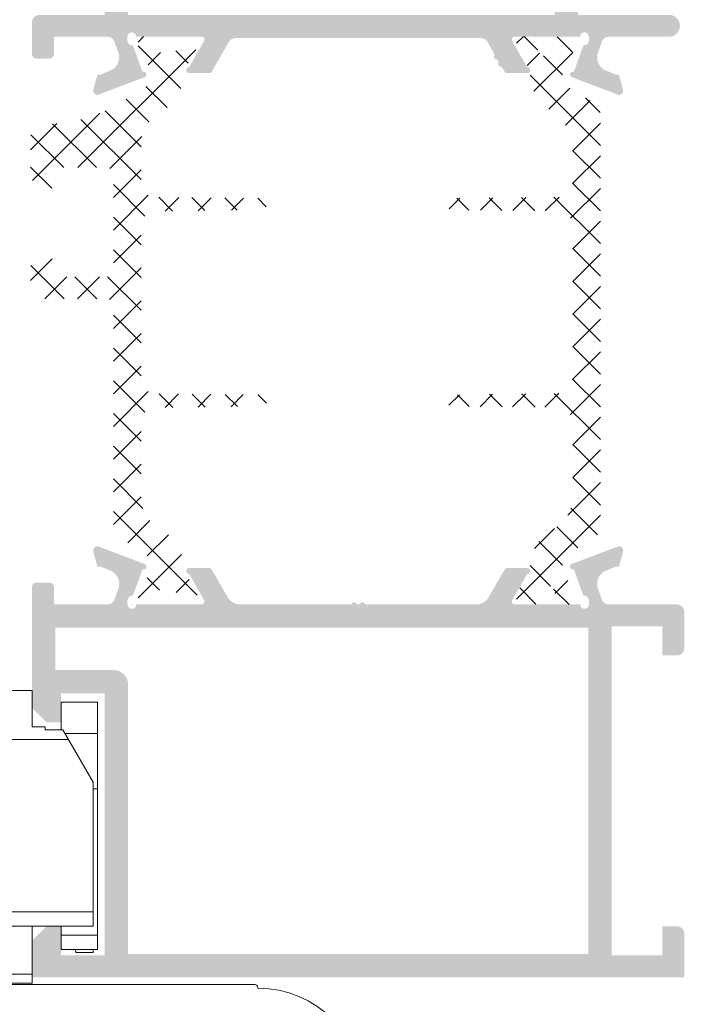
# Model space of a CAD drawing. Units: millimetres. Extents: x 3588 to 4008, y 2427 to 2724.
# Drawn here: x 3957 to 3980, y 2606 to 2640 of the extents above; entities that cross this region are included whole.
import ezdxf

# ---------------------------------------------------------------- set-up
doc = ezdxf.new("R2010")
doc.units = ezdxf.units.MM
doc.layers.add('PERFIL', color=7, linetype='Continuous', lineweight=9)
doc.layers.add('POLIAMIDA', color=7, linetype='Continuous', lineweight=18, true_color=0x70c82f)

# ---------------------------------------------------------------- blocks, each defined once
blk = doc.blocks.new('A$C657F7BC5')
at = {"layer": 'PERFIL'}
for p, q in [((17.60000538649479, 39.24995798955797), (15.10000538649479, 39.24995798955797)), ((15.10000538649479, 39.24995798955797), (15.10000538649479, 39.14995798955795)), ((17.60000538649479, 39.24995798955797), (17.60000538649479, 39.14995798955795)), ((11.50000538649488, 39.04995798955792), (16.00000538649488, 39.04995798955792)), ((11.50000538649488, 39.04995798955792), (11.50000538649488, 36.24995798955797)), ((18.0800053864948, 39.14995798955795), (14.52000538649486, 39.14995798955795)), ((14.52000538649486, 39.14995798955795), (14.52000538649486, 39.04995798955792)), ((17.0800053864948, 37.54995798955792), (17.0800053864948, 39.14995798955795)), ((18.5800053864948, 37.54995798955792), (18.5800053864948, 38.64995798955795)), ((16.20000538649469, 37.54995798955792), (16.20000538649469, 38.04995798955792)), ((12.70000538649469, 37.54995798955792), (20.60000538649479, 37.54995798955792)), ((12.70000538649469, 37.54995798955792), (12.70000538649469, 36.24995798955797)), ((17.0019291750948, 32.70021572835799), (21.42165882638506, 37.11994537952069)), ((21.60000538649479, 36.54995798955792), (21.60000538649479, 30.44995798955802)), ((9.500005386494877, 36.24995798955797), (12.70000538649469, 36.24995798955797)), ((11.40000538649497, 36.24995798955797), (11.40000538649497, 20.24995798955797)), ((4.300005386495855, 35.69956719486117), (7.300005386495855, 35.69956719486117)), ((4.300005386495855, 34.14995798956124), (4.300005386495855, 35.69956719486117)), ((7.300005386495855, 35.69956719486117), (7.300005386495855, 34.14995798956124)), ((9.000005386494877, 35.74995798955797), (9.000005386494877, 34.14995798955795)), ((17.8679545788948, 31.83419032455799), (21.60000538649479, 35.56624113226565)), ((21.33205619399473, 35.29829193975797), (21.33205619399473, 32.04995798955792)), ((4.300005386495855, 34.61241145216127), (7.300005386495855, 34.61241145216127)), ((23.20000538707018, 34.95000250481189), (21.60000538649479, 34.95000250481189)), ((23.20000538707018, 34.95000250481189), (23.20000538707018, 32.45000250481189)), ((1.000005386494877, 34.14995798955795), (9.000005386494877, 34.14995798955795)), ((25.20000538707018, 32.25000250481162), (25.20000538707018, 34.15000250481171)), ((27.70000538707018, 34.15000250481171), (25.20000538707018, 34.15000250481171)), ((27.70000538707018, 17.15000250481171), (27.70000538707018, 34.15000250481171)), ((5.386494876802317e-06, 23.34995798955799), (5.386494876802317e-06, 33.14995798955795)), ((11.94601488669491, 32.79460684725791), (11.40000538649497, 33.08437466258431)), ((12.09098839209469, 32.74260202855794), (11.94601488669491, 32.79460684725791)), ((12.24357092139485, 32.71087793815798), (12.09098839209469, 32.74260202855794)), ((12.40000538649497, 32.70021572835799), (12.24357092139485, 32.71087793815798)), ((17.0019291750948, 32.70021572835799), (12.40000538649497, 32.70021572835799)), ((17.0019291750948, 30.44995798955802), (17.0019291750948, 32.70021572835799)), ((17.11948396399498, 32.66331462495793), (17.0019291750948, 32.70021572835799)), ((17.23499927619491, 32.61202891245796), (17.11948396399498, 32.66331462495793)), ((17.34647101819496, 32.54724835475793), (17.23499927619491, 32.61202891245796)), ((17.45196524909466, 32.47009683995793), (17.34647101819496, 32.54724835475793)), ((17.54965173259484, 32.38191288205792), (17.45196524909466, 32.47009683995793)), ((11.40000538649497, 31.83419032455799), (17.8679545788948, 31.83419032455799)), ((17.63783569049497, 32.28422639855796), (17.54965173259484, 32.38191288205792)), ((17.71498720529485, 32.17873216775797), (17.63783569049497, 32.28422639855796)), ((17.77976776299488, 32.06726042565788), (17.71498720529485, 32.17873216775797)), ((17.83105347549485, 31.95174511345795), (17.77976776299488, 32.06726042565788)), ((17.8679545788948, 31.83419032455799), (17.83105347549485, 31.95174511345795)), ((17.8679545788948, 30.44995798955802), (17.8679545788948, 31.83419032455799)), ((18.416437334595, 32.04995798955792), (21.33205609649508, 32.04995798955792)), ((18.416437334595, 32.04995798955792), (18.416437334595, 30.44995798955802)), ((23.20000538707018, 32.45000250481189), (24.10000538707021, 32.45000250481189)), ((24.10000538707021, 32.45000250481189), (24.10000538707021, 32.25000250481162)), ((24.10000538707027, 32.25000250481162), (25.32154441797002, 32.25000250481162)), ((25.32154441797019, 32.25000250481162), (27.40000538707017, 28.65000250481171)), ((27.70000538707018, 31.9894103739116), (25.47199735489494, 31.9894103739116)), ((25.70829576387018, 31.58012952371155), (21.60000538649479, 31.58012952371166)), ((21.60000538649479, 30.44995798955802), (14.20000538649469, 30.44995798955802)), ((18.5800053864948, 26.04995798955792), (18.5800053864948, 30.44995798955802)), ((27.40000538707017, 28.65000250481171), (27.40000538707017, 18.75000250481162)), ((27.70000538707018, 28.1897393355116), (27.40000538707, 28.1897393355116)), ((14.20000538649469, 26.04995798955792), (21.60000538649479, 26.04995798955792)), ((17.0019291750948, 23.79970025075795), (17.0019291750948, 26.04995798955792)), ((17.8679545788948, 24.66572565455795), (17.8679545788948, 26.04995798955792)), ((18.416437334595, 26.04995798955792), (18.416437334595, 24.44995798955802)), ((21.60000538649479, 26.04995798955792), (21.60000538649479, 19.94995798955802)), ((11.40000538649497, 24.66572565455795), (17.8679545788948, 24.66572565455795)), ((17.71498720529485, 24.32118381135797), (17.77976776299488, 24.43265555345795)), ((17.77976776299488, 24.43265555345795), (17.83105347549485, 24.54817086565799)), ((17.83105347549485, 24.54817086565799), (17.8679545788948, 24.66572565455795)), ((21.60000538649479, 20.93367484685018), (17.8679545788948, 24.66572565455795)), ((21.33205619399473, 24.44995798955802), (18.416437334595, 24.44995798955802)), ((21.33205619399473, 24.44995798955802), (21.33205619399473, 21.20162403935797)), ((11.94601515209501, 23.70530924895797), (11.81222042229479, 23.6343042974579)), ((12.09098859629489, 23.75731400795803), (11.94601515209501, 23.70530924895797)), ((12.24357103649504, 23.78903805675793), (12.09098859629489, 23.75731400795803)), ((12.40000538649497, 23.79970025075795), (12.24357103649504, 23.78903805675793)), ((17.0019291750948, 23.79970025075795), (12.40000538649497, 23.79970025075795)), ((17.0019291750948, 23.79970025075795), (17.11948396399498, 23.83660135415789)), ((21.42165882638506, 19.37997059959525), (17.0019291750948, 23.79970025075795)), ((17.11948396399498, 23.83660135415789), (17.23499927619491, 23.88788706665787)), ((17.23499927619491, 23.88788706665787), (17.34647101819496, 23.9526676243579)), ((17.34647101819496, 23.9526676243579), (17.45196524909466, 24.02981913915801)), ((17.45196524909466, 24.02981913915801), (17.54965173259484, 24.11800309705791)), ((17.54965173259484, 24.11800309705791), (17.63783569049497, 24.21568958055786)), ((17.63783569049497, 24.21568958055786), (17.71498720529485, 24.32118381135797)), ((11.81222042229479, 23.6343042974579), (11.40000538649497, 23.32940737760873)), ((9.000005386494877, 22.34995798955799), (1.000005386494877, 22.34995798955799)), ((4.300005386495855, 20.80034878426113), (4.300005386495855, 22.34995798956106)), ((7.300005386495855, 20.80034878426113), (7.300005386495855, 22.34995798956106)), ((9.000005386494877, 22.34995798955799), (9.000005386494877, 20.74995798955797)), ((7.300005386495855, 20.80034878426113), (4.300005386495855, 20.80034878426113)), ((12.70000538649469, 20.24995798955797), (9.500005386494877, 20.24995798955797)), ((11.50000538649488, 17.44995798955802), (11.50000538649488, 20.24995798955797)), ((12.70000538649469, 18.94995798955802), (12.70000538649469, 20.24995798955797)), ((21.57981036919278, 19.75000250481162), (27.40000538707017, 19.75000250481162)), ((12.70000538649469, 18.94995798955802), (20.60000538649479, 18.94995798955802)), ((16.20000538649469, 18.44995798955802), (16.20000538649469, 18.94995798955802)), ((17.0800053864948, 17.34995798955799), (17.0800053864948, 18.94995798955802)), ((18.5800053864948, 17.84995798955788), (18.5800053864948, 18.94995798955802)), ((27.40000538707017, 18.75000250481162), (18.5800053864948, 18.75000250481162)), ((23.20000538707018, 15.45000250481189), (23.20000538707018, 18.75000250481162)), ((25.20000538707018, 17.15000250481171), (25.20000538707018, 18.75000250481162)), ((25.20000538707018, 18.15000250481171), (27.70000538707018, 18.15000250481171)), ((16.00000538649488, 17.44995798955802), (11.50000538649488, 17.44995798955802)), ((13.20000538707018, 14.85000250481175), (13.20000538707018, 17.44995798955802)), ((14.52000538649486, 17.44995798955802), (14.52000538649486, 17.34995798955799)), ((18.0800053864948, 17.34995798955788), (14.52000538649486, 17.34995798955799)), ((15.10000538649479, 17.24995798955797), (15.10000538649479, 17.34995798955799)), ((17.60000538649479, 17.24995798955797), (15.10000538649479, 17.24995798955797)), ((17.60000538649479, 17.34995798955788), (17.60000538649479, 17.24995798955797)), ((25.20000538707018, 17.15000250481171), (27.70000538707018, 17.15000250481171)), ((26.18212855617014, 17.15000250481171), (26.21739395227019, 16.95000250481189)), ((26.21739395227019, 16.95000250481189), (27.40000538707017, 16.95000250481189)), ((27.40000538707017, 16.95000250481189), (27.40000538707017, 17.15000250481171)), ((23.20000538707018, 15.45000250481189), (13.20000538707018, 15.45000250481189)), ((15.70000538707018, 15.45000250481189), (15.70000538707018, 15.35000250481175)), ((16.75069091891282, 13.66498872001193), (16.85986703902699, 15.45000250481189)), ((21.20000538707018, 15.45000250481189), (21.20000538707018, 15.35000250481175)), ((23.20000538707018, 14.85000250481175), (23.20000538707018, 15.45000250481189)), ((15.20000538707018, 14.85000250481175), (13.20000538707018, 14.85000250481175)), ((38.50000527511293, 14.75000250481185), (16.81705320491301, 14.75000250481185)), ((23.20000538707018, 14.85000250481175), (21.70000538707018, 14.85000250481175)), ((38.70000527511274, 14.50000250481185), (38.70000527511274, 14.5500025048118)), ((17.66166997461278, 12.60774548231188), (21.75069091891282, 12.25000250481185)), ((21.75069091891282, 12.25000250481185), (30.45000527511274, 12.25000250481185)), ((31.45000527511274, 11.25000250481185), (31.45000527511274, 7.250002504811846))]:
    blk.add_line(p, q, dxfattribs=at)
for centre, radius in [((14.20000538649469, 28.24995798955797), 1.675), ((14.20000538649469, 28.24995798955797), 1.2), ((38.70000527511274, 7.250002504811846), 5.3)]:
    blk.add_circle(centre, radius, dxfattribs=at)
for centre, radius, start, end in [((18.0800053864948, 38.64995798955795), 0.5, 0, 90), ((20.60000538649479, 36.54995798955792), 1, 0, 90), ((9.500005386494877, 35.74995798955797), 0.5, 90, 180), ((1.000005386494877, 33.14995798955795), 1, 90, 180), ((14.20000538649469, 28.24995798955797), 2.2, 90, 270), ((14.20000538649469, 28.24995798955797), 3.5, 320.7646174199027, 39.23538258009729), ((12.65328401529473, 29.142957989558), 0.586, 282.6898808237214, 17.31011917627568), ((13.52718496229477, 29.41531714855796), 0.3293591518, 42.689880823691, 197.3101191762757), ((14.20000538649469, 30.03595798955803), 0.586, 222.6898808237002, 317.3101191762998), ((14.87282581059503, 29.41531714855796), 0.3293591518, 342.6898808237243, 137.310119176309), ((15.74672675759507, 29.142957989558), 0.586, 162.6898808237243, 257.3101191762786), ((12.85436453819489, 28.24995798955797), 0.3293591518, 102.6898808237246, 257.3101191762755), ((15.54564623469491, 28.24995798955797), 0.3293591518, 282.6898808237245, 77.31011917627545), ((12.65328401529473, 27.35695798955794), 0.586, 342.6898808237243, 77.31011917627862), ((15.74672675759507, 27.35695798955794), 0.586, 102.6898808237214, 197.3101191762757), ((13.52718496229477, 27.08459883055798), 0.3293591518, 162.6898808237243, 317.3101191763089), ((14.20000538649469, 26.46395798955791), 0.586, 42.6898808237002, 137.3101191762998), ((14.87282581059503, 27.08459883055798), 0.3293591518, 222.689880823691, 17.31011917627568), ((1.000005386494877, 23.34995798955799), 1, 180, 270), ((9.500005386494877, 20.74995798955797), 0.5, 180, 270), ((20.60000538649479, 19.94995798955802), 1, 270, 0), ((18.0800053864948, 17.84995798955788), 0.5, 270, 0), ((15.20000538707018, 15.35000250481175), 0.5000000000000002, 270, 0), ((21.70000538707018, 15.35000250481175), 0.5000000000000002, 180, 270), ((38.70000527511274, 7.250002504811846), 7.25, 180, 90), ((38.50000527511293, 14.5500025048118), 0.2, 0, 90), ((17.74882571731268, 13.60394018041188), 1, 176.499999999997, 265), ((30.45000527511274, 11.25000250481185), 1, 0, 90)]:
    blk.add_arc(centre, radius, start, end, dxfattribs=at)
for centre, start_param, end_param in [((16.00000538649488, 38.04995798955792), 1.5707963268, 3.1415926536), ((16.00000538649488, 18.44995798955802), 0, 1.5707963268)]:
    blk.add_ellipse(centre, major_axis=(-1.83697019872103e-16, -1), ratio=0.2, start_param=start_param, end_param=end_param, dxfattribs=at)

msp = doc.modelspace()

# ---------------------------------------------------------------- hatches: boundary and pattern name
at = {"ltscale": 0.1}
h = msp.add_hatch(color=256, dxfattribs=at)
h.paths.add_polyline_path([(3960.690732773044, 2648.774619637541), (3975.340732773044, 2648.77461963754), (3975.340732773044, 2640.22461963754), (3960.690732773045, 2640.22461963754)], flags=16)
edge = h.paths.add_edge_path()
edge.add_line((3979.040726341857, 2648.87461963754), (3979.040726341857, 2647.87461963754))
edge.add_line((3979.040726341857, 2647.87461963754), (3979.540726341857, 2647.87461963754))
edge.add_arc((3979.540726341857, 2648.12461963754), 0.25, 270, 360)
edge.add_line((3979.790726341857, 2648.12461963754), (3979.790726341857, 2649.62461963754))
edge.add_line((3979.790726341857, 2649.62461963754), (3946.640732773044, 2649.62461963754))
edge.add_arc((3946.640732586274, 2649.374619824309), 0.24999981323124, 89.99995719570524, 180.0000428042947)
edge.add_line((3946.390732773044, 2649.37461963754), (3946.390732773044, 2647.87461963754))
edge.add_arc((3946.640732586274, 2647.874619450772), 0.2499998132312401, 179.9999571957052, 270.0000428042947)
edge.add_line((3946.640732773044, 2647.62461963754), (3947.890732773044, 2647.62461963754))
edge.add_arc((3947.890732773044, 2647.774619637541), 0.1500000000000909, 270, 360)
edge.add_line((3948.040732773043, 2647.774619637541), (3948.040732773043, 2647.97461963754))
edge.add_arc((3947.890732773043, 2647.97461963754), 0.1500000000000909, 0, 90)
edge.add_line((3947.890732773043, 2648.12461963754), (3947.140732773044, 2648.12461963754))
edge.add_line((3947.140732773044, 2648.12461963754), (3947.140732277616, 2648.874627070053))
edge.add_line((3947.140732277616, 2648.874627070053), (3950.940732277616, 2648.874627070053))
edge.add_line((3950.940732277616, 2648.874627070053), (3950.940732773043, 2648.12461963754))
edge.add_line((3950.940732773043, 2648.12461963754), (3950.190732773043, 2648.12461963754))
edge.add_arc((3950.190732773043, 2647.97461963754), 0.1500000000000909, 90, 180)
edge.add_line((3950.040732773043, 2647.97461963754), (3950.040732773043, 2647.774619637541))
edge.add_arc((3950.190732773043, 2647.774619637541), 0.1500000000000909, 180, 270)
edge.add_line((3950.190732773043, 2647.62461963754), (3952.290732773043, 2647.62461963754))
edge.add_arc((3952.290732773043, 2647.774619637541), 0.1500000000000909, 270, 360)
edge.add_line((3952.440732773043, 2647.774619637541), (3952.440732773043, 2647.97461963754))
edge.add_arc((3952.290732773043, 2647.97461963754), 0.1500000000000909, 0, 90)
edge.add_line((3952.290732773043, 2648.124619637541), (3951.690732773043, 2648.124619637541))
edge.add_line((3951.690732773043, 2648.124619637541), (3951.690732773043, 2648.824619637541))
edge.add_line((3951.690732773043, 2648.824619637541), (3955.540732773043, 2648.82461963754))
edge.add_line((3955.540732773043, 2648.82461963754), (3955.540732773043, 2648.12461963754))
edge.add_line((3955.540732773043, 2648.12461963754), (3954.940732773043, 2648.12461963754))
edge.add_arc((3954.940732773043, 2647.97461963754), 0.1500000000000909, 90, 180)
edge.add_line((3954.790732773043, 2647.97461963754), (3954.790732773043, 2647.77461963754))
edge.add_arc((3954.940732773043, 2647.77461963754), 0.1500000000000909, 180, 270)
edge.add_line((3954.940732773043, 2647.62461963754), (3955.790732773042, 2647.62461963754))
edge.add_arc((3955.790732773042, 2647.87461963754), 0.25, 270, 359.9999999999479)
edge.add_line((3956.040732773042, 2647.87461963754), (3956.040732773043, 2648.774619637541))
edge.add_line((3956.040732773043, 2648.774619637541), (3959.640732773044, 2648.774619637541))
edge.add_arc((3959.640732773044, 2648.524619637541), 0.25, 0, 90, ccw=False)
edge.add_line((3959.890732773044, 2648.524619637541), (3959.890732773044, 2640.22461963754))
edge.add_line((3959.890732773044, 2640.22461963754), (3957.640732773044, 2640.22461963754))
edge.add_arc((3957.640732773044, 2639.97461963754), 0.25, 90, 180)
edge.add_line((3957.390732773044, 2639.97461963754), (3957.390732773043, 2638.87461963754))
edge.add_arc((3957.540732660982, 2638.874619525479), 0.1499998879392442, 179.9999571958616, 270.0000428040515)
edge.add_line((3957.540732773043, 2638.72461963754), (3957.990732773043, 2638.72461963754))
edge.add_arc((3957.990732885104, 2638.874619525479), 0.1499998879392442, 269.9999571959484, 360.0000428041383)
edge.add_line((3958.140732773043, 2638.87461963754), (3958.140732773044, 2639.47461963754))
edge.add_line((3958.140732773044, 2639.47461963754), (3959.982999162508, 2639.47461963754))
edge.add_arc((3959.982999162508, 2639.22461963754), 0.2500000000000249, 20.09332908270102, 90, ccw=False)
edge.add_line((3960.217782726969, 2639.310507226043), (3960.340111958846, 2638.97610625381))
edge.add_arc((3959.883965572228, 2638.77133693488), 0.5000000000002812, -73.71180201019058, 24.175856049822983, ccw=False)
edge.add_line((3960.024200071476, 2638.291405392657), (3959.743914259198, 2638.17461963754))
edge.add_line((3959.743914259198, 2638.17461963754), (3959.636414259198, 2638.17461963754))
edge.add_line((3959.636414259198, 2638.17461963754), (3959.496101964123, 2637.664393109993))
edge.add_arc((3959.640732773044, 2637.62461963754), 0.1499999999999516, 164.6237487512235, 271.2514152281734)
edge.add_line((3959.644008709975, 2637.47465541435), (3961.229357935489, 2638.07516648462))
edge.add_arc((3961.218914259198, 2638.174619637539), 0.1000000000005131, 275.9947170413825, 470.0715258645566)
edge.add_line((3961.184594963905, 2638.268546129919), (3960.852615809394, 2639.177120658055))
edge.add_arc((3960.825338510227, 2639.324619637542), 0.1499999999984455, 180.0000000004451, 280.4774576379655, ccw=False)
edge.add_line((3960.675338510228, 2639.32461963754), (3960.668914259198, 2639.32461963754))
edge.add_line((3960.668914259198, 2639.32461963754), (3960.668914259198, 2639.47461963754))
edge.add_arc((3960.818914259198, 2639.47461963754), 0.1499999999998636, 0, 180, ccw=False)
edge.add_line((3960.968914259198, 2639.47461963754), (3963.218914259198, 2639.47461963754))
edge.add_line((3963.218914259198, 2639.47461963754), (3963.218907828012, 2639.474492314392))
edge.add_arc((3963.213863185465, 2639.37461963754), 0.1000000000004285, -31.867324547457997, 87.10840540214082, ccw=False)
edge.add_line((3963.298790476955, 2639.321824229024), (3963.298843308212, 2639.32179138625))
edge.add_line((3963.298843308212, 2639.32179138625), (3962.784052849322, 2638.424619549869))
edge.add_arc((3962.784185267576, 2638.324619637541), 0.1000000000005878, 90.07587009314832, 269.9999999998702)
edge.add_line((3962.784185267576, 2638.22461963754), (3963.476075397672, 2638.22461963754))
edge.add_arc((3963.476075397671, 2638.324619637541), 0.1000000000003505, 270.0000000000326, 331.6945348260369)
edge.add_line((3963.564118610519, 2638.277202418394), (3963.564222917019, 2638.277311494434))
edge.add_line((3963.564222917019, 2638.277311494434), (3964.152761346244, 2639.299373265019))
edge.add_arc((3964.369409753649, 2639.17461963754), 0.2500000000000199, 90, 150.0651781094282, ccw=False)
edge.add_line((3964.369409753649, 2639.42461963754), (3972.812055792438, 2639.42461963754))
edge.add_arc((3972.812055792438, 2639.17461963754), 0.2500000000000082, 29.934821890566127, 90, ccw=False)
edge.add_line((3973.028704199842, 2639.299373265019), (3973.260110600977, 2638.897510575474))
edge.add_arc((3973.190828568675, 2638.857510575473), 0.08000000000051119, -14.999999999959584, 29.999999999941394, ccw=False)
edge.add_line((3973.268102634779, 2638.836805051865), (3973.257803746883, 2638.79836907898))
edge.add_arc((3973.335077812987, 2638.777663555372), 0.08000000000001325, 165.0000000000439, 254.9999999999797)
edge.add_line((3973.314372289379, 2638.700389489269), (3973.352808262264, 2638.690090601375))
edge.add_arc((3973.332102738655, 2638.612816535272), 0.0800000000000233, -15.00000000001512, 74.99999999998488, ccw=False)
edge.add_line((3973.409376804758, 2638.592111011664), (3973.399077916864, 2638.553675038779))
edge.add_arc((3973.476351982967, 2638.532969515171), 0.08000000000015248, 165.0000000000755, 254.9999999998827)
edge.add_line((3973.455646459358, 2638.455695449068), (3973.494082432243, 2638.445396561172))
edge.add_arc((3973.473376908635, 2638.368122495069), 0.0800000000003691, 30.000000000058208, 75.00000000000881, ccw=False)
edge.add_line((3973.542658940938, 2638.408122495069), (3973.617242629067, 2638.277311494434))
edge.add_line((3973.617242629067, 2638.277311494434), (3973.617346935568, 2638.277202418394))
edge.add_arc((3973.705390148415, 2638.324619637541), 0.1000000000003506, 208.3054651739631, 269.9999999999674)
edge.add_line((3973.705390148415, 2638.22461963754), (3974.397280278511, 2638.22461963754))
edge.add_arc((3974.397280278511, 2638.324619637541), 0.1000000000005878, 270.0000000001298, 449.9241299068516)
edge.add_line((3974.397412696765, 2638.424619549869), (3973.882622237874, 2639.32179138625))
edge.add_line((3973.882622237874, 2639.32179138625), (3973.882675069132, 2639.321824229024))
edge.add_arc((3973.967602360621, 2639.37461963754), 0.09999999999992856, 92.89159459774311, 211.8673245474988, ccw=False)
edge.add_line((3973.962557718075, 2639.474492314392), (3973.962551286888, 2639.47461963754))
edge.add_line((3973.962551286888, 2639.47461963754), (3976.212551286888, 2639.47461963754))
edge.add_arc((3976.362551286888, 2639.47461963754), 0.1499999999998636, 0, 180, ccw=False)
edge.add_line((3976.512551286889, 2639.47461963754), (3976.512551286889, 2639.32461963754))
edge.add_line((3976.512551286889, 2639.32461963754), (3976.506127035859, 2639.32461963754))
edge.add_arc((3976.35612703586, 2639.324619637542), 0.1499999999983327, 259.52254236202657, 359.9999999995115, ccw=False)
edge.add_line((3976.328849736693, 2639.177120658055), (3975.996870582182, 2638.268546129919))
edge.add_arc((3975.962551286888, 2638.174619637539), 0.100000000000573, 69.92847413541836, 264.0052829586549)
edge.add_line((3975.952107610598, 2638.07516648462), (3977.537456836112, 2637.47465541435))
edge.add_arc((3977.540732773043, 2637.624619637541), 0.150000000000471, 268.7485847720047, 375.3762512485085)
edge.add_line((3977.685363581964, 2637.664393109993), (3977.545051286889, 2638.17461963754))
edge.add_line((3977.545051286889, 2638.17461963754), (3977.437551286889, 2638.17461963754))
edge.add_line((3977.437551286889, 2638.17461963754), (3977.157265474611, 2638.291405392656))
edge.add_arc((3977.297499973859, 2638.77133693488), 0.5000000000003697, 155.8241439501764, 253.7118020101799, ccw=False)
edge.add_line((3976.841353587241, 2638.97610625381), (3976.963682819116, 2639.310507226043))
edge.add_arc((3977.198466383578, 2639.22461963754), 0.249999999999868, 89.99999999998698, 159.9066709173557, ccw=False)
edge.add_line((3977.198466383578, 2639.47461963754), (3979.265732773044, 2639.47461963754))
edge.add_arc((3979.265732773044, 2639.84961963754), 0.375, 270, 450)
edge.add_line((3979.265732773044, 2640.22461963754), (3976.140732773044, 2640.22461963754))
edge.add_line((3976.140732773044, 2640.22461963754), (3976.140732773044, 2643.07461963754))
edge.add_line((3976.140732773044, 2643.07461963754), (3975.990732773044, 2643.22461963754))
edge.add_line((3975.990732773044, 2643.22461963754), (3976.140732773044, 2643.37461963754))
edge.add_line((3976.140732773044, 2643.37461963754), (3976.140732773044, 2648.87461963754))
edge.add_line((3976.140732773044, 2648.87461963754), (3979.040726341857, 2648.87461963754))
h = msp.add_hatch(color=256, dxfattribs=at)
edge = h.paths.add_edge_path(flags=16)
edge.add_line((3958.190726341857, 2619.179467737525), (3976.490726341857, 2619.179467737525))
edge.add_line((3976.490726341857, 2619.179467737525), (3976.490726341857, 2607.979467737525))
edge.add_line((3976.490726341857, 2607.979467737525), (3960.690726341857, 2607.979467737525))
edge.add_line((3960.690726341857, 2607.979467737525), (3960.690726341857, 2617.229467737525))
edge.add_arc((3960.190726341857, 2617.229467737525), 0.4999999999999999, 0, 90)
edge.add_line((3960.190726341857, 2617.729467737525), (3958.190726341857, 2617.729467737525))
edge.add_line((3958.190726341857, 2617.729467737525), (3958.190726341857, 2619.179467737525))
edge = h.paths.add_edge_path()
edge.add_line((3963.476068966485, 2621.229467737525), (3962.784178836389, 2621.229467737525))
edge.add_arc((3962.78417883639, 2621.129467737525), 0.1000000000005309, 90.00000000016234, 269.9241299068191)
edge.add_line((3962.784046418135, 2621.029467825197), (3963.298836877025, 2620.132295988815))
edge.add_line((3963.298836877025, 2620.132295988815), (3963.298784045768, 2620.132263146041))
edge.add_arc((3963.213856754279, 2620.079467737525), 0.1000000000000587, -87.10840540226019, 31.867324547609428, ccw=False)
edge.add_line((3963.218901396825, 2619.979595060673), (3963.218907828011, 2619.979467737525))
edge.add_line((3963.218907828011, 2619.979467737525), (3960.968907828011, 2619.979467737525))
edge.add_arc((3960.818907828012, 2619.979467737525), 0.1499999999998636, -180, 0, ccw=False)
edge.add_line((3960.668907828011, 2619.979467737525), (3960.668907828011, 2620.129467737525))
edge.add_line((3960.668907828011, 2620.129467737525), (3960.675332079042, 2620.129467737525))
edge.add_arc((3960.82533207904, 2620.129467737524), 0.1499999999983899, 79.52254236209649, 179.9999999995657, ccw=False)
edge.add_line((3960.852609378208, 2620.276966717011), (3961.184588532719, 2621.185541245146))
edge.add_arc((3961.218907828012, 2621.279467737525), 0.1000000000005215, 249.9284741354071, 444.0052829586516)
edge.add_line((3961.229351504302, 2621.378920890445), (3959.644002278788, 2621.979431960716))
edge.add_arc((3959.640726341857, 2621.829467737525), 0.1500000000000503, 88.74858477184918, 195.3762512488126)
edge.add_line((3959.496095532936, 2621.789694265072), (3959.636407828012, 2621.279467737525))
edge.add_line((3959.636407828012, 2621.279467737525), (3959.743907828012, 2621.279467737525))
edge.add_line((3959.743907828012, 2621.279467737525), (3960.024193640289, 2621.162681982409))
edge.add_arc((3959.883959141042, 2620.682750440186), 0.4999999999999918, -24.17585604984788, 73.71180201022167, ccw=False)
edge.add_line((3960.340105527659, 2620.477981121254), (3960.217854803551, 2620.143794759003))
edge.add_arc((3959.98307123909, 2620.229682347505), 0.2499999999999431, 270.0066741840027, 339.9066709173251, ccw=False)
edge.add_line((3959.983100360711, 2619.979682349201), (3958.140726341857, 2619.979467737525))
edge.add_line((3958.140726341857, 2619.979467737525), (3958.140726341857, 2620.579467737525))
edge.add_arc((3957.990726453918, 2620.579467849586), 0.1499998879388464, 359.9999571957096, 450.0000428042903)
edge.add_line((3957.990726341857, 2620.729467737525), (3957.540726341857, 2620.729467737525))
edge.add_arc((3957.540726229795, 2620.579467849586), 0.1499998879388464, 89.99995719570961, 180.0000428042904)
edge.add_line((3957.390726341857, 2620.579467737525), (3957.390726341857, 2616.429467737525))
edge.add_line((3957.390726341857, 2616.429467737525), (3957.890726341857, 2615.929467737525))
edge.add_line((3957.890726341857, 2615.929467737525), (3958.390726341857, 2615.929467737525))
edge.add_line((3958.390726341857, 2615.929467737525), (3958.390726341857, 2616.929467737525))
edge.add_line((3958.390726341857, 2616.929467737525), (3959.890726341857, 2616.929467737525))
edge.add_line((3959.890726341857, 2616.929467737525), (3959.890726341857, 2607.929467737525))
edge.add_line((3959.890726341857, 2607.929467737525), (3958.390726341857, 2607.929467737525))
edge.add_line((3958.390726341857, 2607.929467737525), (3958.390726341857, 2608.929467737525))
edge.add_line((3958.390726341857, 2608.929467737525), (3957.890726341857, 2608.929467737525))
edge.add_line((3957.890726341857, 2608.929467737525), (3957.390726341857, 2608.429467737525))
edge.add_line((3957.390726341857, 2608.429467737525), (3957.390726341857, 2607.179467737525))
edge.add_line((3957.390726341857, 2607.179467737525), (3979.790726341857, 2607.179467737525))
edge.add_line((3979.790726341857, 2607.179467737525), (3979.790726341857, 2608.679467737525))
edge.add_arc((3979.540726341857, 2608.679467737525), 0.25, 0, 90)
edge.add_line((3979.540726341857, 2608.929467737525), (3979.040726341857, 2608.929467737525))
edge.add_line((3979.040726341857, 2608.929467737525), (3979.040726341857, 2607.929467737525))
edge.add_line((3979.040726341857, 2607.929467737525), (3977.290726341857, 2607.929467737525))
edge.add_line((3977.290726341857, 2607.929467737525), (3977.290756106554, 2619.229592162945))
edge.add_line((3977.290756106554, 2619.229592162945), (3979.040756106554, 2619.229592162945))
edge.add_line((3979.040756106554, 2619.229592162945), (3979.040726341857, 2618.229467737525))
edge.add_line((3979.040726341857, 2618.229467737525), (3979.540726341857, 2618.229467737525))
edge.add_arc((3979.540726341857, 2618.479467737525), 0.25, 270, 360)
edge.add_line((3979.790726341857, 2618.479467737525), (3979.790726341857, 2619.72948845782))
edge.add_arc((3979.540726341857, 2619.72948845782), 0.2500000000000315, 359.9999999999935, 449.9952510613532)
edge.add_line((3979.540747063011, 2619.979488456961), (3977.198360629675, 2619.97968260476))
edge.add_arc((3977.198381350829, 2620.229682603901), 0.2499999999999508, 200.0933290826993, 269.99525106137924, ccw=False)
edge.add_line((3976.963597786368, 2620.143795015399), (3976.841347156053, 2620.477981121254))
edge.add_arc((3977.297493542671, 2620.682750440186), 0.4999999999997903, 106.28819798979191, 204.1758560499023, ccw=False)
edge.add_line((3977.157259043423, 2621.162681982409), (3977.437544855701, 2621.279467737525))
edge.add_line((3977.437544855701, 2621.279467737525), (3977.545044855701, 2621.279467737525))
edge.add_line((3977.545044855701, 2621.279467737525), (3977.685357150777, 2621.789694265072))
edge.add_arc((3977.540726341859, 2621.829467737529), 0.1499999999983319, 344.623748749118, 451.2514152260368)
edge.add_line((3977.537450404933, 2621.979431960719), (3975.932664933086, 2621.371558675929))
edge.add_line((3975.932664933086, 2621.371558675929), (3975.929922354172, 2621.373996952025))
edge.add_arc((3975.9625448557, 2621.279467737525), 0.09999999999992995, 109.0398086931626, 290.0715258644375)
edge.add_line((3975.996864150994, 2621.185541245145), (3976.328843305503, 2620.276966717014))
edge.add_arc((3976.356120604671, 2620.129467737525), 0.1500000000000326, -4.3428372009657323e-11, 100.4774576376783, ccw=False)
edge.add_line((3976.506120604671, 2620.129467737525), (3976.512544855701, 2620.129467737525))
edge.add_line((3976.512544855701, 2620.129467737525), (3976.512544855701, 2619.979467737525))
edge.add_arc((3976.362544855702, 2619.979467737525), 0.1499999999987267, -180, 0, ccw=False)
edge.add_line((3976.212544855704, 2619.979467737525), (3973.9625448557, 2619.979467737525))
edge.add_line((3973.9625448557, 2619.979467737525), (3973.962551286887, 2619.979595060673))
edge.add_arc((3973.967595929433, 2620.079467737525), 0.09999999999989768, 148.1326754522941, 267.10840540212513, ccw=False)
edge.add_line((3973.882668637945, 2620.132263146041), (3973.882615806687, 2620.132295988815))
edge.add_line((3973.882615806687, 2620.132295988815), (3974.397406265578, 2621.029467825198))
edge.add_arc((3974.397273847323, 2621.129467737525), 0.1000000000000195, 270.0758700932735, 449.9999999999949)
edge.add_line((3974.397273847323, 2621.229467737525), (3973.705383717227, 2621.229467737525))
edge.add_arc((3973.705383717227, 2621.129467737525), 0.09999999999990714, 90.00000000016284, 151.6945348262046)
edge.add_line((3973.617340504381, 2621.176884956672), (3973.617236197879, 2621.17677588063))
edge.add_line((3973.617236197879, 2621.17677588063), (3973.072003202638, 2620.229953590394))
edge.add_arc((3972.638710356653, 2620.479467737525), 0.5000000000000562, 269.99999999999346, 330.0642667382345, ccw=False)
edge.add_line((3972.638710356653, 2619.979467737525), (3968.875893647151, 2619.979467737525))
edge.add_arc((3968.875893647152, 2620.059467737526), 0.08000000000069206, 225.0000000000432, 269.9999999999186, ccw=False)
edge.add_line((3968.819325104656, 2620.00289919503), (3968.791188019666, 2620.03103628002))
edge.add_arc((3968.734619477171, 2619.974467737525), 0.08000000000000787, 45.0000000000144, 134.9999999998705)
edge.add_line((3968.678050934676, 2620.03103628002), (3968.649913849686, 2620.00289919503))
edge.add_arc((3968.593345307192, 2620.059467737525), 0.07999999999986716, 224.9999999999713, 315.0000000000288, ccw=False)
edge.add_line((3968.536776764697, 2620.00289919503), (3968.508639679706, 2620.03103628002))
edge.add_arc((3968.452071137212, 2619.974467737525), 0.08000000000012845, 45.00000000015832, 134.9999999999568)
edge.add_line((3968.395502594717, 2620.03103628002), (3968.367365509727, 2620.00289919503))
edge.add_arc((3968.310796967231, 2620.059467737525), 0.08000000000059003, 270.0000000000407, 314.9999999999856, ccw=False)
edge.add_line((3968.310796967231, 2619.979467737525), (3964.542722272525, 2619.979467737525))
edge.add_arc((3964.542722272525, 2620.479467737525), 0.4999999999999282, 209.9348218905642, 270, ccw=False)
edge.add_line((3964.109425457717, 2620.229960482567), (3963.564216485832, 2621.17677588063))
edge.add_line((3963.564216485832, 2621.17677588063), (3963.564112179332, 2621.176884956672))
edge.add_arc((3963.476068966485, 2621.129467737525), 0.1000000000001955, 28.30546517396525, 90.00000000003257)
at = {"layer": 'POLIAMIDA'}
h = msp.add_hatch(dxfattribs=at)
h.set_pattern_fill('ANSI37', color=256, scale=0.25, angle=90, style=0)
h.set_pattern_definition([(225, (3746.003484545774, 2538.758195125341), (-0.5612660075668221, 0.561266007566822), []), (135, (3746.003484545774, 2538.758195125341), (0.561266007566822, 0.5612660075668221), [])])
edge = h.paths.add_edge_path()
edge.add_arc((3962.046393679128, 2639.104252000939), 0.3, -208.9532096232332, 28.956227568568295, ccw=False)
edge.add_line((3961.783889079122, 2639.249480562098), (3961.783889079128, 2639.32925165094))
edge.add_arc((3961.633888729128, 2639.32925165094), 0.149999999999821, 7.056378616294958e-11, 89.99999900008109)
edge.add_line((3961.633888731746, 2639.479251650939), (3961.233893679128, 2639.479252000939))
edge.add_arc((3961.233893679128, 2639.279252000939), 0.200000000000017, 89.99999999999186, 179.9999999999919)
edge.add_line((3961.033893679127, 2639.279252000939), (3961.033893679127, 2639.132360713203))
edge.add_arc((3961.133893679128, 2639.132360713203), 0.09999999999993182, 180.0000000001466, 209.9999925381198)
edge.add_line((3961.047291132237, 2639.082360724482), (3961.412096479167, 2638.450499138681))
edge.add_arc((3960.93578247127, 2638.175499200715), 0.5500000000002483, -57.99999999998312, 29.999992537932997, ccw=False)
edge.add_line((3961.227238066599, 2637.709072747828), (3960.474637602487, 2637.238795783573))
edge.add_arc((3957.825041281322, 2641.479036264356), 4.999999999999893, 270.0000000001111, 301.9999999999909, ccw=False)
edge.add_line((3957.825041281332, 2636.479036264356), (3957.752769565493, 2636.479036264356))
edge.add_arc((3957.752769565494, 2636.379036264355), 0.09999999999981456, 90.00000000021168, 135.0000000003051)
edge.add_line((3957.682058887375, 2636.449746942474), (3957.365637531137, 2636.133325586237))
edge.add_arc((3957.436348209256, 2636.062614908119), 0.0999999999999469, 134.999999999954, 180.0000000000489)
edge.add_line((3957.336348209256, 2636.062614908119), (3957.336348209256, 2634.645457620593))
edge.add_arc((3957.436348209256, 2634.645457620593), 0.09999999999998953, 180.0000000000081, 225.0000000000979)
edge.add_line((3957.365637531137, 2634.574746942475), (3957.682058887375, 2634.258325586237))
edge.add_arc((3957.752769565493, 2634.329036264356), 0.09999999999994687, 225.0000000001439, 270.0000000000488)
edge.add_line((3957.752769565493, 2634.229036264356), (3957.986348209256, 2634.229036264356))
edge.add_arc((3957.986348209256, 2634.329036264355), 0.09999999999993747, 270.0000000000163, 360.0000000000163)
edge.add_line((3958.086348209256, 2634.329036264355), (3958.086348209256, 2634.879036264355))
edge.add_arc((3958.186348209256, 2634.879036264355), 0.1000000000001791, 90.00000000011403, 180.0000000001058, ccw=False)
edge.add_line((3958.186348209256, 2634.979036264356), (3959.934115439429, 2634.979036264356))
edge.add_arc((3959.934115439429, 2634.729036264356), 0.25, 0, 90, ccw=False)
edge.add_line((3960.184115439429, 2634.729036264356), (3960.184115439429, 2631.479036264356))
edge.add_arc((3959.934115439429, 2631.479036264356), 0.25, -90, 0, ccw=False)
edge.add_line((3959.934115439429, 2631.229036264356), (3958.186348209256, 2631.229036264356))
edge.add_arc((3958.186348209256, 2631.329036264355), 0.0999999999997243, 180.0000000001547, 270.00000000014654, ccw=False)
edge.add_line((3958.086348209256, 2631.329036264355), (3958.086348209256, 2631.879036264355))
edge.add_arc((3957.986348209256, 2631.879036264355), 0.09999999999993747, 359.9999999999837, 449.9999999999837)
edge.add_line((3957.986348209256, 2631.979036264356), (3957.752769565493, 2631.979036264356))
edge.add_arc((3957.752769565494, 2631.879036264355), 0.1000000000001742, 90.00000000026056, 135.000000000167)
edge.add_line((3957.682058887375, 2631.949746942475), (3957.365637531137, 2631.633325586237))
edge.add_arc((3957.436348209256, 2631.562614908119), 0.09999999999998953, 134.9999999999021, 179.9999999999919)
edge.add_line((3957.336348209256, 2631.562614908119), (3957.336348209256, 2630.579036264355))
edge.add_arc((3957.436348209256, 2630.579036264355), 0.09999999999993747, 179.9999999999837, 269.9999999999837)
edge.add_line((3957.436348209256, 2630.479036264356), (3959.934115439429, 2630.479036264356))
edge.add_arc((3959.934115439429, 2630.229036264356), 0.25, 0, 90, ccw=False)
edge.add_line((3960.184115439429, 2630.229036264356), (3960.18411543943, 2628.979252000938))
edge.add_line((3960.18411543943, 2628.979252000938), (3960.18411543943, 2622.678401139777))
edge.add_arc((3960.68411543943, 2622.678401139777), 0.4999999999999893, 180.0000000000016, 238.0000000000131)
edge.add_line((3960.419155807313, 2622.254377091699), (3961.227238066599, 2621.74943125405))
edge.add_arc((3960.93578247127, 2621.283004801164), 0.5500000000000148, -29.999992537902585, 58.00000000000341, ccw=False)
edge.add_line((3961.412096479167, 2621.008004863198), (3961.047291132237, 2620.376143277397))
edge.add_arc((3961.133893679128, 2620.326143288675), 0.1000000000000253, 150.0000074618986, 180.0000000000977)
edge.add_line((3961.033893679127, 2620.326143288675), (3961.033893679127, 2620.179252000939))
edge.add_arc((3961.233893679128, 2620.179252000939), 0.200000000000017, 180.0000000000082, 270.0000000000081)
edge.add_line((3961.233893679128, 2619.979252000939), (3961.633888729127, 2619.979252000939))
edge.add_arc((3961.633888729127, 2620.12925235094), 0.15, 270, 360)
edge.add_line((3961.783888729128, 2620.12925235094), (3961.783889079128, 2620.209023439784))
edge.add_arc((3962.046393679128, 2620.354252000939), 0.3, -28.956227568488202, 208.953209623166, ccw=False)
edge.add_line((3962.308890629133, 2620.209009613056), (3962.308890629127, 2620.12925235094))
edge.add_arc((3962.458890629128, 2620.12925235094), 0.15, 180, 270.0000009999949)
edge.add_line((3962.458890631745, 2619.979252350939), (3962.858893279128, 2619.979252000939))
edge.add_arc((3962.858893279128, 2620.179252000939), 0.2, 270, 360)
edge.add_line((3963.058893279127, 2620.179252000939), (3963.058893279127, 2620.326143275027))
edge.add_arc((3962.958893279127, 2620.326143275027), 0.1, 0, 30.00000712984779)
edge.add_line((3963.045495813284, 2620.376143285804), (3962.662820333621, 2621.038956468915))
edge.add_arc((3963.095833004405, 2621.288956522798), 0.5, 181.3567138775706, 210.000007129689, ccw=False)
edge.add_arc((3961.096393679127, 2621.241602699969), 1.5, 1.356713877518392, 57.99999999999833)
edge.add_line((3961.891272575477, 2622.513674844203), (3961.721906501269, 2622.619506513229))
edge.add_arc((3962.38430558156, 2623.679566633425), 1.25, 180.004236764784, 238.0000000000024, ccw=False)
edge.add_line((3961.134305584978, 2623.679474201556), (3961.134116085021, 2626.239623137378))
edge.add_arc((3961.634308406159, 2626.239468682621), 0.5001923449841339, 90.66065571260782, 179.982307594488, ccw=False)
edge.add_line((3961.628541007401, 2626.739627776403), (3965.25911543943, 2626.780918667605))
edge.add_arc((3965.25911543943, 2626.980918667604), 0.2, 270, 450)
edge.add_line((3965.25911543943, 2627.180918667604), (3961.629000419588, 2627.218061519316))
edge.add_arc((3961.634116084987, 2627.718035348599), 0.5, 180.0000070399849, 269.4137776985586, ccw=False)
edge.add_line((3961.134116084987, 2627.718035287163), (3961.134115438436, 2632.980063427432))
edge.add_arc((3961.634115438436, 2632.980063488867), 0.5, 90.776686711754, 180.0000070399849, ccw=False)
edge.add_line((3961.627337775827, 2633.480017550046), (3965.25911543943, 2633.529252000939))
edge.add_arc((3965.25911543943, 2633.72925200094), 0.2, 270, 450)
edge.add_line((3965.25911543943, 2633.92925200094), (3961.629658823788, 2633.961603472303))
edge.add_arc((3961.634115439429, 2634.461583610485), 0.5, 180, 269.48930270342873, ccw=False)
edge.add_line((3961.134115439429, 2634.461583610485), (3961.134115439429, 2635.787030385988))
edge.add_arc((3962.384115439429, 2635.787030385988), 1.25, 117.92156793429109, 180, ccw=False)
edge.add_arc((3961.096393679127, 2638.21690130191), 1.5, 297.92156793429, 358.6432861224816)
edge.add_arc((3963.095833004405, 2638.169547479081), 0.5, 149.9999928703102, 178.6432861224816, ccw=False)
edge.add_line((3962.662820333621, 2638.419547532964), (3963.045495813284, 2639.082360716074))
edge.add_arc((3962.958893279127, 2639.132360726851), 0.1, 329.9999928701625, 360)
edge.add_line((3963.058893279127, 2639.132360726851), (3963.058893279127, 2639.279252000939))
edge.add_arc((3962.858893279128, 2639.279252000939), 0.2, 0, 90)
edge.add_line((3962.858893279128, 2639.479252000939), (3962.458890629127, 2639.479252000939))
edge.add_arc((3962.458890629128, 2639.32925165094), 0.15, 90.00000000008683, 179.9999950001992)
edge.add_line((3962.308890629127, 2639.329251664029), (3962.308890629133, 2639.249494388823))
h = msp.add_hatch(dxfattribs=at)
h.set_pattern_fill('ANSI37', color=256, scale=0.25, angle=90, style=0)
h.set_pattern_definition([(135, (4168.474871609224, 2208.441267414192), (-0.5612660075668221, -0.561266007566822), []), (225, (4168.474871609224, 2208.441267414192), (0.561266007566822, -0.5612660075668221), [])])
edge = h.paths.add_edge_path()
edge.add_arc((3975.044759934105, 2620.354467737525), 0.3, -28.95320962517411, 208.9562275705583, ccw=False)
edge.add_line((3975.307264534104, 2620.209239176358), (3975.307264534104, 2620.129468087525))
edge.add_arc((3975.457264884104, 2620.129468087525), 0.15, 179.9999999999783, 269.9999990000051)
edge.add_line((3975.457264881487, 2619.979468087525), (3975.857259934105, 2619.979467737525))
edge.add_arc((3975.857259934105, 2620.179467737525), 0.2, 270, 360)
edge.add_line((3976.057259934104, 2620.179467737525), (3976.057259934104, 2620.326359025261))
edge.add_arc((3975.957259934105, 2620.326359025261), 0.1, 360, 389.9999925379137)
edge.add_line((3976.043862480994, 2620.376359013982), (3975.679057134065, 2621.008220599783))
edge.add_arc((3976.155371141962, 2621.283220537749), 0.55, 122.00000000000799, 209.999992537908, ccw=False)
edge.add_line((3975.863915546634, 2621.749646990636), (3976.671997805919, 2622.254592828285))
edge.add_arc((3976.407038173802, 2622.678616876362), 0.5, 301.9999999999922, 360)
edge.add_line((3976.907038173802, 2622.678616876362), (3976.907038173802, 2625.78111010596))
edge.add_arc((3976.957038173803, 2625.78111010596), 0.0500000000000005, 127.4927347636424, 180, ccw=False)
edge.add_arc((3976.80487296753, 2625.979467737525), 0.199999999999996, 307.4927347636036, 360)
edge.add_arc((3976.80487296753, 2625.979467737525), 0.1999999999999977, 360, 412.5072652363884)
edge.add_arc((3976.957038173803, 2626.17782536909), 0.04999999999999818, 180, 232.50726523638951, ccw=False)
edge.add_line((3976.907038173802, 2626.17782536909), (3976.907038173802, 2636.780318598687))
edge.add_arc((3976.407038173802, 2636.780318598687), 0.5, 360, 417.9999999999949)
edge.add_line((3976.67199780592, 2637.204342646766), (3975.863915546634, 2637.709288484415))
edge.add_arc((3976.155371141962, 2638.1757149373), 0.55, 150.000007462092, 238.0000000000052, ccw=False)
edge.add_line((3975.679057134065, 2638.450714875266), (3976.043862480995, 2639.082576461067))
edge.add_arc((3975.957259934105, 2639.132576449788), 0.1, 330.0000074621167, 360)
edge.add_line((3976.057259934104, 2639.132576449788), (3976.057259934104, 2639.279467737525))
edge.add_arc((3975.857259934105, 2639.279467737525), 0.2, 360, 450)
edge.add_line((3975.857259934105, 2639.479467737525), (3975.457264884104, 2639.479467737525))
edge.add_arc((3975.457264884104, 2639.329467387525), 0.15, 449.9999999999566, 540)
edge.add_line((3975.307264884105, 2639.329467387525), (3975.307264534105, 2639.249696298692))
edge.add_arc((3975.044759934105, 2639.104467737525), 0.3, 151.0437724294612, 388.9532096251884, ccw=False)
edge.add_line((3974.782262984104, 2639.249710125418), (3974.782262984104, 2639.329467387525))
edge.add_arc((3974.632262984105, 2639.329467387525), 0.15, 359.9999999999783, 450.0000010000166)
edge.add_line((3974.632262981486, 2639.479467387525), (3974.232260334104, 2639.479467737525))
edge.add_arc((3974.232260334104, 2639.279467737525), 0.2, 90, 180)
edge.add_line((3974.032260334104, 2639.279467737525), (3974.032260334104, 2639.132576463437))
edge.add_arc((3974.132260334105, 2639.132576463437), 0.1, 180, 210.0000071297083)
edge.add_line((3974.045657799948, 2639.08257645266), (3974.428333279611, 2638.419763269549))
edge.add_arc((3973.995320608827, 2638.169763215666), 0.5, 361.35671387753143, 390.0000071296995, ccw=False)
edge.add_arc((3975.994759934104, 2638.217117038496), 1.5, 181.3567138775325, 237.9999999999944)
edge.add_line((3975.199881037754, 2636.945044894261), (3975.369247111962, 2636.839213225235))
edge.add_arc((3974.234288734612, 2635.54334334367), 1.722616982462864, 359.531089120214, 408.7872354195844, ccw=False)
edge.add_line((3975.956848028254, 2635.529245536909), (3975.956926421492, 2634.469096601087))
edge.add_arc((3975.456926422859, 2634.469059628339), 0.5, 270.65160261750333, 360.00423676479056, ccw=False)
edge.add_line((3975.462612605831, 2633.969091962061), (3971.832038173802, 2633.92780107086))
edge.add_arc((3971.832038173802, 2633.72780107086), 0.2, 90, 270)
edge.add_line((3971.832038173802, 2633.52780107086), (3975.462153193644, 2633.490658219148))
edge.add_arc((3975.457037528246, 2632.990684389866), 0.5, 360.00000703998813, 449.4137776985455, ccw=False)
edge.add_line((3975.957037528246, 2632.990684451301), (3975.957038174796, 2627.728656311032))
edge.add_arc((3975.457038174796, 2627.728656249597), 0.5, 270.776686711741, 360.00000703998813, ccw=False)
edge.add_line((3975.463815837405, 2627.228702188417), (3971.832038173803, 2627.179467737525))
edge.add_arc((3971.832038173802, 2626.979467737524), 0.2, 90, 270)
edge.add_line((3971.832038173802, 2626.779467737525), (3975.461494789443, 2626.747116266161))
edge.add_arc((3975.457038173803, 2626.247136127979), 0.5, 360, 449.48930270341543, ccw=False)
edge.add_line((3975.957038173803, 2626.247136127979), (3975.957038173803, 2623.671689352476))
edge.add_arc((3974.707038173803, 2623.671689352477), 1.25, 297.92156793429524, 360, ccw=False)
edge.add_arc((3975.994759934104, 2621.241818436555), 1.5, 117.9215679342836, 178.6432861224685)
edge.add_arc((3973.995320608827, 2621.289172259384), 0.5, 329.999992870294, 358.64328612246857, ccw=False)
edge.add_line((3974.428333279611, 2621.039172205501), (3974.045657799948, 2620.37635902239))
edge.add_arc((3974.132260334105, 2620.326359011613), 0.1, 149.999992870322, 180)
edge.add_line((3974.032260334104, 2620.326359011613), (3974.032260334104, 2620.179467737525))
edge.add_arc((3974.232260334104, 2620.179467737525), 0.2, 180, 270)
edge.add_line((3974.232260334104, 2619.979467737525), (3974.632262984104, 2619.979467737525))
edge.add_arc((3974.632262984105, 2620.129468087525), 0.15, 270, 359.9999950000038)
edge.add_line((3974.782262984104, 2620.129468074435), (3974.782262984105, 2620.209225349633))

# ---------------------------------------------------------------- block references
at = {"layer": 'PERFIL', "xscale": 0.5, "yscale": 0.5, "zscale": 0.5}
msp.add_blockref('A$C657F7BC5', (3945.790723648322, 2599.55446648512), dxfattribs=at)

doc.saveas('drawing.dxf')
